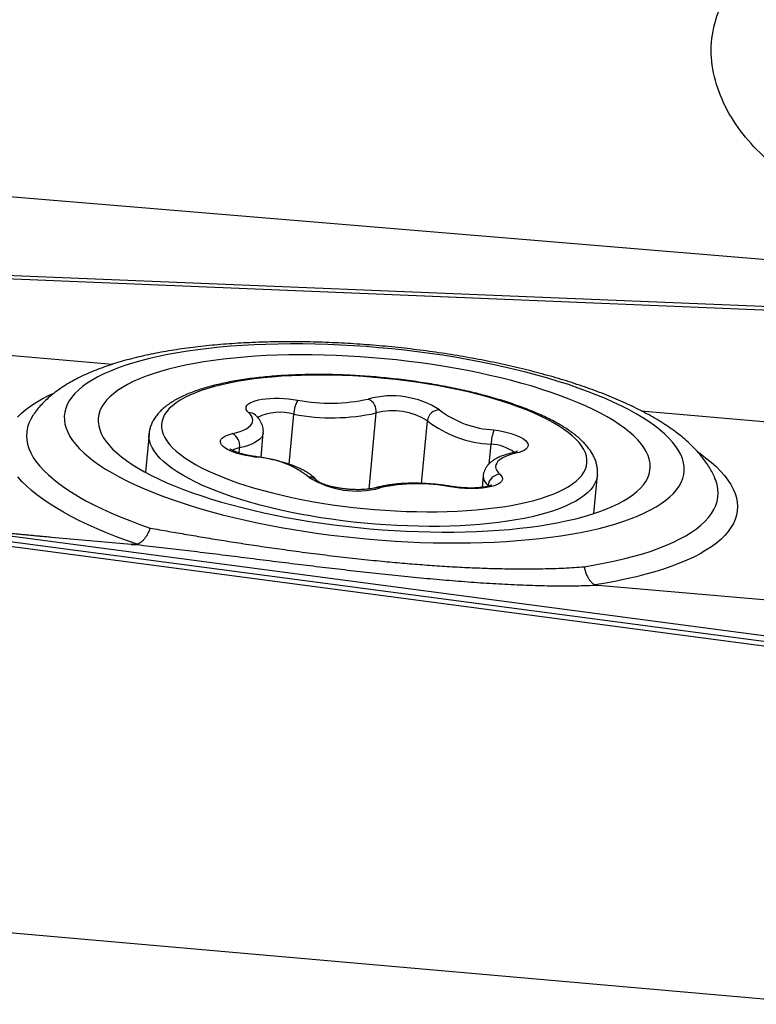
# Model space of a CAD drawing. Units: millimetres. Extents: x 15 to 204, y 6 to 291.
# Drawn here: x 45 to 52, y 204 to 212 of the extents above; entities that cross this region are included whole.
import ezdxf

# ---------------------------------------------------------------- set-up
doc = ezdxf.new("R2010")
doc.units = ezdxf.units.MM

msp = doc.modelspace()

# ---------------------------------------------------------------- linework, layer by layer
at = {"color": 7, "linetype": 'Continuous', "lineweight": 30}
for p, q in [((54.889, 210.048), (44.4202, 210.9191)), ((53.9568, 209.8158), (44.09, 210.2216)), ((44.1209, 210.1934), (53.4259, 209.8108)), ((44.5191, 209.5419), (45.9995, 209.4117)), ((45.3121, 208.9697), (45.3115, 208.9687)), ((47.2381, 208.9721), (47.2378, 208.9723)), ((50.58, 209.0088), (52.1476, 208.8709)), ((46.3168, 208.81), (46.2861, 208.4759)), ((47.2869, 208.6049), (47.3064, 208.8175)), ((49.2108, 208.4451), (49.2017, 208.3454)), ((50.1697, 208.1186), (50.2004, 208.4527)), ((51.2186, 208.4237), (51.2173, 208.4268)), ((42.6272, 208.2056), (52.0514, 206.9591)), ((53.2976, 206.8412), (43.1591, 208.1822)), ((53.2844, 206.7536), (42.6222, 208.1639)), ((46.1613, 207.8522), (45.4723, 207.9128)), ((51.9633, 207.3418), (50.2034, 207.4966)), ((52.1355, 203.8683), (43.2758, 204.6476))]:
    msp.add_line(p, q, dxfattribs=at)
at = {"color": 8, "linetype": 'Continuous', "lineweight": 30}
for p, q in [((53.9569, 209.8151), (44.0909, 210.2208)), ((47.5307, 208.5457), (47.5707, 208.9798)), ((48.2236, 208.3311), (48.2842, 208.9901)), ((48.6777, 208.3799), (48.7276, 208.9227)), ((47.0975, 208.6425), (47.1017, 208.6884)), ((49.2635, 208.5507), (49.2791, 208.72)), ((49.2529, 208.355), (49.2535, 208.3612)), ((49.2583, 208.3563), (49.2535, 208.3612))]:
    msp.add_line(p, q, dxfattribs=at)
at = {"color": 7, "linetype": 'Continuous', "lineweight": 30, "flags": 128}
for points in [[(48.2262, 207.8968), (48.3371, 207.8878), (48.448, 207.8801), (48.5585, 207.874), (48.6686, 207.8693), (48.7779, 207.866), (48.8864, 207.8642), (48.9938, 207.8639), (49.1, 207.8651), (49.2048, 207.8677), (49.308, 207.8718), (49.4093, 207.8774), (49.5088, 207.8844), (49.6061, 207.8928), (49.7011, 207.9027), (49.7937, 207.914), (49.8837, 207.9266), (49.9709, 207.9407), (50.0552, 207.956), (50.1364, 207.9727), (50.2144, 207.9907), (50.2892, 208.0099), (50.3604, 208.0304), (50.4281, 208.052), (50.4921, 208.0748), (50.5523, 208.0987), (50.6086, 208.1237), (50.6609, 208.1497), (50.7091, 208.1767), (50.7532, 208.2047), (50.793, 208.2335), (50.8284, 208.2631), (50.8595, 208.2936), (50.8862, 208.3248), (50.9084, 208.3567), (50.9261, 208.3892), (50.9392, 208.4223), (50.9478, 208.4559), (50.9518, 208.4899), (50.9512, 208.5244), (50.946, 208.5592), (50.9363, 208.5943), (50.9219, 208.6297), (50.9031, 208.6652), (50.8797, 208.7007), (50.8519, 208.7364), (50.8197, 208.772), (50.7831, 208.8075), (50.7422, 208.843), (50.6971, 208.8782), (50.6478, 208.9131), (50.5945, 208.9477), (50.5372, 208.982), (50.476, 209.0158), (50.411, 209.0491), (50.3424, 209.0819), (50.2702, 209.114), (50.1946, 209.1455), (50.1158, 209.1763), (50.0337, 209.2063), (49.9487, 209.2355), (49.8607, 209.2638), (49.7701, 209.2912), (49.6768, 209.3176), (49.5812, 209.343), (49.4833, 209.3674), (49.3834, 209.3907), (49.2815, 209.4128), (49.1779, 209.4338), (49.0728, 209.4535), (48.9663, 209.472), (48.8585, 209.4893), (48.7498, 209.5052), (48.6403, 209.5198), (48.5301, 209.533), (48.4194, 209.5449), (48.3085, 209.5554), (48.1976, 209.5644), (48.0867, 209.572), (47.9762, 209.5782), (47.8661, 209.5829), (47.7568, 209.5862), (47.6483, 209.588), (47.5409, 209.5883), (47.4347, 209.5871), (47.3299, 209.5845), (47.2267, 209.5804), (47.1254, 209.5748), (47.0259, 209.5678), (46.9286, 209.5594), (46.8336, 209.5495), (46.741, 209.5382), (46.651, 209.5255), (46.5638, 209.5115), (46.4795, 209.4961), (46.3983, 209.4794), (46.3202, 209.4615), (46.2455, 209.4422), (46.1743, 209.4218), (46.1066, 209.4001), (46.0426, 209.3773), (45.9824, 209.3534), (45.9261, 209.3285), (45.8738, 209.3024), (45.8256, 209.2755), (45.7815, 209.2475), (45.7417, 209.2187), (45.7063, 209.189), (45.6752, 209.1586), (45.6485, 209.1274), (45.6263, 209.0955), (45.6086, 209.063), (45.5955, 209.0299), (45.5869, 208.9963), (45.5829, 208.9622), (45.5835, 208.9278), (45.5887, 208.8929), (45.5984, 208.8578), (45.6127, 208.8225), (45.6316, 208.787), (45.6549, 208.7514), (45.6828, 208.7158), (45.715, 208.6802), (45.7516, 208.6446), (45.7925, 208.6092), (45.8376, 208.574), (45.8869, 208.5391), (45.9402, 208.5044), (45.9975, 208.4702), (46.0587, 208.4364), (46.1237, 208.4031), (46.1923, 208.3703), (46.2645, 208.3382), (46.34, 208.3067), (46.4189, 208.2759), (46.501, 208.2459), (46.586, 208.2167), (46.674, 208.1884), (46.7646, 208.161), (46.8578, 208.1346), (46.9535, 208.1091), (47.0514, 208.0848), (47.1513, 208.0615), (47.2532, 208.0394), (47.3568, 208.0184), (47.4619, 207.9987), (47.5684, 207.9802), (47.6761, 207.9629), (47.7849, 207.947), (47.8944, 207.9324), (48.0046, 207.9191), (48.1153, 207.9073), (48.2262, 207.8968)], [(48.2307, 207.9876), (48.3357, 207.9791), (48.4406, 207.972), (48.5452, 207.9664), (48.6492, 207.9622), (48.7525, 207.9595), (48.8549, 207.9583), (48.9561, 207.9586), (49.056, 207.9604), (49.1544, 207.9636), (49.251, 207.9683), (49.3458, 207.9745), (49.4385, 207.9821), (49.5289, 207.9912), (49.6169, 208.0016), (49.7022, 208.0135), (49.7848, 208.0268), (49.8645, 208.0414), (49.9411, 208.0573), (50.0145, 208.0745), (50.0845, 208.093), (50.151, 208.1127), (50.2138, 208.1335), (50.2729, 208.1556), (50.3281, 208.1787), (50.3794, 208.2029), (50.4266, 208.228), (50.4696, 208.2542), (50.5083, 208.2812), (50.5427, 208.3092), (50.5728, 208.3379), (50.5983, 208.3674), (50.6194, 208.3975), (50.636, 208.4283), (50.6479, 208.4597), (50.6553, 208.4916), (50.6581, 208.5239), (50.6562, 208.5567), (50.6498, 208.5897), (50.6387, 208.623), (50.6231, 208.6566), (50.6029, 208.6902), (50.5782, 208.7239), (50.549, 208.7577), (50.5155, 208.7913), (50.4776, 208.8249), (50.4354, 208.8582), (50.3891, 208.8913), (50.3386, 208.9241), (50.2842, 208.9565), (50.2258, 208.9884), (50.1637, 209.0199), (50.098, 209.0508), (50.0286, 209.081), (49.9559, 209.1106), (49.88, 209.1394), (49.8009, 209.1674), (49.7188, 209.1946), (49.634, 209.2209), (49.5465, 209.2462), (49.4566, 209.2705), (49.3643, 209.2937), (49.27, 209.3159), (49.1737, 209.3369), (49.0756, 209.3568), (48.976, 209.3754), (48.875, 209.3928), (48.7729, 209.4089), (48.6698, 209.4236), (48.5659, 209.437), (48.4614, 209.4491), (48.3565, 209.4598), (48.2515, 209.469), (48.1465, 209.4768), (48.0417, 209.4832), (47.9374, 209.488), (47.8337, 209.4915), (47.7309, 209.4934), (47.6291, 209.4939), (47.5285, 209.4929), (47.4293, 209.4904), (47.3318, 209.4864), (47.236, 209.481), (47.1423, 209.4741), (47.0507, 209.4657), (46.9615, 209.4559), (46.8748, 209.4448), (46.7908, 209.4322), (46.7096, 209.4183), (46.6315, 209.403), (46.5565, 209.3864), (46.4848, 209.3686), (46.4165, 209.3495), (46.3518, 209.3292), (46.2908, 209.3078), (46.2337, 209.2852), (46.1804, 209.2615), (46.1312, 209.2368), (46.0861, 209.2112), (46.0452, 209.1846), (46.0086, 209.1571), (45.9764, 209.1287), (45.9486, 209.0996), (45.9252, 209.0698), (45.9064, 209.0393), (45.8922, 209.0082), (45.8825, 208.9766), (45.8774, 208.9445), (45.877, 208.9119), (45.8811, 208.879), (45.8899, 208.8458), (45.9032, 208.8124), (45.9212, 208.7788), (45.9436, 208.7451), (45.9705, 208.7114), (46.0019, 208.6777), (46.0376, 208.644), (46.0777, 208.6106), (46.1219, 208.5774), (46.1703, 208.5444), (46.2228, 208.5118), (46.2792, 208.4796), (46.3394, 208.4479), (46.4034, 208.4168), (46.471, 208.3862), (46.542, 208.3563), (46.6163, 208.3271), (46.6939, 208.2987), (46.7745, 208.2711), (46.8579, 208.2443), (46.9441, 208.2185), (47.0328, 208.1937), (47.124, 208.1699), (47.2173, 208.1472), (47.3126, 208.1256), (47.4098, 208.1052), (47.5087, 208.0859), (47.609, 208.0679), (47.7106, 208.0512), (47.8133, 208.0358), (47.9168, 208.0217), (48.021, 208.0089), (48.1257, 207.9976), (48.2307, 207.9876)], [(48.8125, 208.1346), (48.8996, 208.1365), (48.9851, 208.1398), (49.0688, 208.1446), (49.1505, 208.1508), (49.23, 208.1585), (49.3072, 208.1676), (49.3817, 208.178), (49.4535, 208.1899), (49.5224, 208.203), (49.5881, 208.2175), (49.6505, 208.2332), (49.7095, 208.2501), (49.7649, 208.2683), (49.8166, 208.2875), (49.8644, 208.3079), (49.9083, 208.3293), (49.948, 208.3517), (49.9836, 208.375), (50.015, 208.3992), (50.042, 208.4242), (50.0645, 208.4499), (50.0827, 208.4764), (50.0963, 208.5034), (50.1053, 208.5311), (50.1098, 208.5592), (50.1097, 208.5877), (50.105, 208.6165), (50.0958, 208.6457), (50.082, 208.675), (50.0636, 208.7044), (50.0409, 208.734), (50.0137, 208.7634), (49.9822, 208.7928), (49.9464, 208.8221), (49.9064, 208.8511), (49.8624, 208.8797), (49.8144, 208.908), (49.7625, 208.9359), (49.707, 208.9632), (49.6478, 208.99), (49.5852, 209.016), (49.5194, 209.0414), (49.4504, 209.066), (49.3785, 209.0897), (49.3039, 209.1125), (49.2266, 209.1344), (49.147, 209.1553), (49.0652, 209.175), (48.9814, 209.1937), (48.8958, 209.2112), (48.8086, 209.2275), (48.7202, 209.2426), (48.6305, 209.2563), (48.54, 209.2688), (48.4488, 209.2799), (48.3572, 209.2896), (48.2653, 209.2979), (48.1735, 209.3048), (48.0818, 209.3103), (47.9907, 209.3143), (47.9002, 209.3169), (47.8106, 209.3179), (47.7222, 209.3175), (47.6351, 209.3157), (47.5496, 209.3124), (47.4659, 209.3076), (47.3842, 209.3013), (47.3046, 209.2937), (47.2275, 209.2846), (47.153, 209.2741), (47.0812, 209.2623), (47.0123, 209.2492), (46.9466, 209.2347), (46.8842, 209.219), (46.8252, 209.202), (46.7698, 209.1839), (46.7181, 209.1646), (46.6703, 209.1443), (46.6264, 209.1229), (46.5866, 209.1005), (46.551, 209.0772), (46.5197, 209.053), (46.4927, 209.028), (46.4701, 209.0022), (46.452, 208.9758), (46.4384, 208.9487), (46.4294, 208.9211), (46.4249, 208.893), (46.425, 208.8645), (46.4297, 208.8356), (46.4389, 208.8065), (46.4527, 208.7772), (46.471, 208.7477), (46.4938, 208.7182), (46.521, 208.6887), (46.5525, 208.6593), (46.5883, 208.6301), (46.6283, 208.6011), (46.6723, 208.5724), (46.7203, 208.5441), (46.7722, 208.5163), (46.8277, 208.4889), (46.8869, 208.4622), (46.9494, 208.4361), (47.0153, 208.4108), (47.0843, 208.3862), (47.1562, 208.3625), (47.2308, 208.3396), (47.3081, 208.3178), (47.3877, 208.2969), (47.4695, 208.2771), (47.5533, 208.2585), (47.6389, 208.241), (47.7261, 208.2247), (47.8145, 208.2096), (47.9041, 208.1958), (47.9947, 208.1834), (48.0859, 208.1723), (48.1775, 208.1626), (48.2694, 208.1542), (48.3612, 208.1473), (48.4529, 208.1419), (48.544, 208.1379), (48.6345, 208.1353), (48.7241, 208.1342), (48.8125, 208.1346)], [(47.1791, 208.9932), (47.1671, 209.0064), (47.1597, 209.0195), (47.157, 209.0324), (47.159, 209.0449), (47.1658, 209.0569), (47.1771, 209.0681), (47.1929, 209.0785), (47.2129, 209.0879), (47.2369, 209.0962), (47.2646, 209.1033), (47.2955, 209.109), (47.3293, 209.1134), (47.3656, 209.1162), (47.4038, 209.1176), (47.4435, 209.1175), (47.484, 209.1158), (47.5249, 209.1127), (47.5657, 209.1081), (47.6057, 209.1021)], [(47.0404, 208.8109), (47.0758, 208.8198), (47.1076, 208.8299), (47.1357, 208.8412), (47.1599, 208.8535), (47.1799, 208.8667), (47.1956, 208.8808), (47.2069, 208.8956), (47.2136, 208.911), (47.2158, 208.927), (47.2134, 208.9433), (47.2064, 208.9599), (47.195, 208.9766), (47.1791, 208.9932)], [(46.3168, 208.81), (46.3168, 208.8101), (46.3169, 208.8108)], [(47.2301, 208.6083), (47.1903, 208.6145), (47.1517, 208.622), (47.115, 208.6306), (47.0806, 208.6404), (47.049, 208.6511), (47.0206, 208.6626), (46.9957, 208.6748), (46.9748, 208.6874), (46.9581, 208.7004), (46.9458, 208.7135), (46.9381, 208.7267), (46.935, 208.7396), (46.9367, 208.7521), (46.9431, 208.7641), (46.9541, 208.7754), (46.9695, 208.7859), (46.9893, 208.7954), (47.013, 208.8038), (47.0404, 208.8109)], [(49.3045, 208.8438), (49.3444, 208.8377), (49.383, 208.8302), (49.4197, 208.8215), (49.4541, 208.8118), (49.4857, 208.8011), (49.5141, 208.7896), (49.539, 208.7774), (49.5599, 208.7647), (49.5766, 208.7518), (49.5889, 208.7386), (49.5966, 208.7255), (49.5997, 208.7126), (49.598, 208.7001), (49.5916, 208.688), (49.5806, 208.6767), (49.5651, 208.6663), (49.5454, 208.6568), (49.5217, 208.6484), (49.4943, 208.6412)], [(49.4943, 208.6412), (49.4589, 208.6323), (49.4271, 208.6222), (49.399, 208.611), (49.3748, 208.5987), (49.3548, 208.5855), (49.3391, 208.5714), (49.3278, 208.5566), (49.3211, 208.5411), (49.3189, 208.5252), (49.3213, 208.5089), (49.3282, 208.4923), (49.3397, 208.4756), (49.3556, 208.4589)], [(49.3556, 208.4589), (49.3676, 208.4458), (49.375, 208.4327), (49.3777, 208.4198), (49.3756, 208.4073), (49.3689, 208.3953), (49.3576, 208.384), (49.3418, 208.3736), (49.3218, 208.3642), (49.2978, 208.3559), (49.2701, 208.3489), (49.2392, 208.3431), (49.2053, 208.3388), (49.1691, 208.3359), (49.1309, 208.3346), (49.0912, 208.3347), (49.0507, 208.3363), (49.0097, 208.3395), (48.969, 208.3441), (48.929, 208.3501)]]:
    msp.add_lwpolyline(points, dxfattribs=at)
at = {"color": 8, "linetype": 'Continuous', "lineweight": 30, "flags": 128}
for points in [[(45.1793, 208.9546), (45.2132, 208.9877), (45.2515, 209.0201), (45.2942, 209.0517), (45.3411, 209.0823), (45.3922, 209.112), (45.4475, 209.1408), (45.4935, 209.1626)], [(45.3115, 208.9687), (45.2924, 208.9369), (45.2761, 208.9018), (45.2645, 208.8661), (45.2576, 208.83), (45.2554, 208.7933), (45.2579, 208.7563), (45.2651, 208.719), (45.2769, 208.6814), (45.2935, 208.6436), (45.3147, 208.6056), (45.3405, 208.5675), (45.3708, 208.5294), (45.4057, 208.4913), (45.445, 208.4533), (45.4888, 208.4155), (45.5368, 208.3778), (45.5892, 208.3404), (45.6457, 208.3034), (45.7063, 208.2667), (45.7709, 208.2304), (45.8394, 208.1947), (45.9117, 208.1595), (45.9876, 208.1248), (46.0671, 208.0909), (46.15, 208.0577), (46.2362, 208.0252), (46.3256, 207.9936)], [(48.8332, 208.0079), (48.7422, 208.0075), (48.65, 208.0085), (48.5569, 208.0111), (48.4631, 208.0151), (48.3688, 208.0206), (48.2743, 208.0275), (48.1797, 208.0358), (48.0853, 208.0456), (47.9913, 208.0567), (47.8979, 208.0693), (47.8054, 208.0831), (47.714, 208.0982), (47.6238, 208.1147), (47.5352, 208.1323), (47.4483, 208.1511), (47.3633, 208.1711), (47.2804, 208.1921), (47.1999, 208.2142), (47.1218, 208.2373), (47.0465, 208.2613), (46.974, 208.2862), (46.9046, 208.3119), (46.8384, 208.3384), (46.7755, 208.3656), (46.7162, 208.3934), (46.6605, 208.4217), (46.6087, 208.4506), (46.5607, 208.4799), (46.5168, 208.5095), (46.477, 208.5395), (46.4414, 208.5696), (46.4101, 208.5999), (46.3832, 208.6303), (46.3608, 208.6607), (46.3429, 208.691), (46.3295, 208.7211), (46.3207, 208.7511), (46.3164, 208.7808), (46.3168, 208.81)], [(47.3064, 208.8176), (47.3057, 208.812), (47.3003, 208.795), (47.2903, 208.7786), (47.2758, 208.7628), (47.257, 208.7479), (47.2338, 208.7339), (47.2065, 208.7208), (47.1752, 208.7088), (47.1402, 208.698), (47.1017, 208.6884)], [(47.2349, 208.6127), (47.2333, 208.6122), (47.2301, 208.6083)], [(51.0743, 208.6492), (51.0863, 208.6407), (51.1378, 208.6025), (51.185, 208.564), (51.228, 208.5254), (51.2666, 208.4866), (51.3008, 208.4478), (51.3306, 208.409), (51.3559, 208.3702), (51.3766, 208.3315), (51.3929, 208.293), (51.4045, 208.2547), (51.4115, 208.2166), (51.414, 208.1789), (51.4118, 208.1416), (51.405, 208.1047), (51.3937, 208.0683), (51.3777, 208.0325), (51.3572, 207.9972), (51.3322, 207.9626), (51.3026, 207.9287), (51.2687, 207.8955), (51.2303, 207.8631), (51.1876, 207.8316), (51.1406, 207.8009), (51.0894, 207.7712), (51.0341, 207.7425), (50.9747, 207.7147), (50.9113, 207.6881), (50.8441, 207.6625), (50.773, 207.638), (50.6983, 207.6148), (50.6201, 207.5927), (50.5383, 207.5718), (50.4533, 207.5523), (50.365, 207.534), (50.2736, 207.517), (50.1793, 207.5014)], [(46.2147, 207.8532), (46.1231, 207.8853), (46.0347, 207.9182), (45.9494, 207.9519), (45.8675, 207.9863), (45.789, 208.0214), (45.7141, 208.057), (45.6429, 208.0933), (45.5754, 208.13), (45.5118, 208.1672), (45.4521, 208.2047), (45.3965, 208.2427), (45.3451, 208.2809), (45.2978, 208.3193), (45.2548, 208.358), (45.2162, 208.3967), (45.1819, 208.4355)], [(50.2004, 208.4528), (50.1985, 208.4381), (50.1912, 208.4095), (50.1793, 208.3813), (50.1629, 208.3538), (50.1419, 208.3269), (50.1165, 208.3008), (50.0867, 208.2754), (50.0525, 208.2509), (50.0141, 208.2273), (49.9715, 208.2046), (49.9249, 208.1829), (49.8743, 208.1624), (49.8199, 208.1429), (49.7617, 208.1246), (49.7, 208.1074), (49.6349, 208.0916), (49.5666, 208.077), (49.4951, 208.0637), (49.4207, 208.0518), (49.3435, 208.0412), (49.2637, 208.0321), (49.1816, 208.0243), (49.0973, 208.018), (49.011, 208.0132), (48.9229, 208.0098), (48.8332, 208.0079)], [(48.929, 208.3501), (48.9339, 208.3536), (48.9368, 208.3539)], [(50.0865, 207.6583), (50.1788, 207.6737), (50.2681, 207.6906), (50.3543, 207.7087), (50.4371, 207.7282), (50.5165, 207.749), (50.5923, 207.771), (50.6645, 207.7942), (50.7329, 207.8186), (50.7974, 207.8442), (50.8579, 207.8708), (50.9142, 207.8986), (50.9664, 207.9273), (51.0144, 207.957), (51.058, 207.9876), (51.0972, 208.0191), (51.1319, 208.0514), (51.1621, 208.0845), (51.1877, 208.1184), (51.2087, 208.1528), (51.225, 208.188), (51.2367, 208.2236), (51.2437, 208.2598), (51.246, 208.2964), (51.2436, 208.3334), (51.2365, 208.3708), (51.2247, 208.4084), (51.2186, 208.4237)]]:
    msp.add_lwpolyline(points, dxfattribs=at)
at = {"color": 7, "linetype": 'Continuous', "lineweight": 30}
for centre, radius, start, end in [((47.8897, 210.5703), 1.4954, 259.05194, 282.61292), ((48.4191, 208.3713), 0.767, 57.37418, 105.33557), ((48.1677, 209.0042), 0.1173, 353.13177, 65.55892), ((47.8343, 208.9704), 0.2638, 150.04862, 177.96856), ((47.9025, 210.7017), 1.7536, 259.09243, 282.57249), ((48.4285, 208.4471), 0.5619, 57.83495, 104.87482), ((48.8333, 208.9109), 0.1064, 90.33972, 173.61394), ((49.3436, 209.6788), 0.8359, 232.31732, 267.31937), ((49.3206, 209.6846), 0.9655, 232.1033, 267.53333), ((46.9812, 208.7047), 0.1216, 352.28017, 60.87693), ((49.7084, 208.6962), 0.43, 159.92074, 176.82407), ((47.1911, 207.7734), 0.8359, 52.31734, 87.31935), ((48.1156, 209.0809), 0.767, 237.37404, 285.33571), ((49.3619, 208.3501), 0.109, 93.30901, 174.1451), ((48.645, 206.8819), 1.4954, 79.05212, 102.61274)]:
    msp.add_arc(centre, radius, start, end, dxfattribs=at)
at = {"color": 8, "linetype": 'Continuous', "lineweight": 30}
for centre, radius, start, end in [((47.1829, 208.911), 0.0823, 47.82564, 92.64398), ((47.4521, 208.5518), 0.4441, 74.51519, 115.98342), ((47.1257, 208.5409), 0.1494, 99.25111, 124.44324), ((49.2627, 208.3559), 0.3645, 53.32509, 87.42125), ((49.4745, 208.5943), 0.051, 67.16027, 102.1341), ((47.7032, 208.3467), 0.0882, 38.92858, 90.75289), ((49.3148, 208.4452), 0.104, 180.09139, 233.84768), ((48.2981, 208.2847), 0.06, 70.2269, 105.71995)]:
    msp.add_arc(centre, radius, start, end, dxfattribs=at)
at = {"color": 7, "linetype": 'Continuous', "lineweight": 30}
for points, knots in [([(54.979, 211.0101), (54.8223, 210.8896), (54.6467, 210.8006), (54.2717, 210.6635), (54.0728, 210.6172), (53.6749, 210.565), (53.4713, 210.5584), (53.0676, 210.5836), (52.8695, 210.615), (52.4811, 210.7175), (52.2907, 210.7893), (51.9392, 210.9725), (51.7734, 211.0865), (51.4917, 211.3525), (51.3727, 211.5079), (51.2542, 211.7589), (51.2241, 211.8471), (51.1881, 212.0239), (51.182, 212.1121), (51.2018, 212.3762), (51.2688, 212.5462), (51.4899, 212.83), (51.6424, 212.9446), (51.9014, 213.0718), (51.9935, 213.1072), (52.1813, 213.1643), (52.2777, 213.1863), (52.5736, 213.2358), (52.7776, 213.2463), (53.1797, 213.2322), (53.3826, 213.2075), (53.7764, 213.1283), (53.9675, 213.0742), (54.3377, 212.9354), (54.5146, 212.8513), (54.8396, 212.6515), (54.9907, 212.5341), (55.1147, 212.3964)], [0, 0, 0, 0, 0.0625, 0.0625, 0.125, 0.125, 0.1875, 0.1875, 0.25, 0.25, 0.3125, 0.3125, 0.375, 0.375, 0.4375, 0.4375, 0.46875, 0.46875, 0.5, 0.5, 0.5625, 0.5625, 0.625, 0.625, 0.65625, 0.65625, 0.6875, 0.6875, 0.75, 0.75, 0.8125, 0.8125, 0.875, 0.875, 0.9375, 0.9375, 1, 1, 1, 1]), ([(51.2167, 208.4275), (51.2155, 208.4303), (51.2079, 208.4495), (51.1901, 208.4838), (51.1631, 208.5306), (51.1316, 208.577), (51.0958, 208.6233), (51.0553, 208.6693), (51.0101, 208.7151), (50.9601, 208.7605), (50.9055, 208.8052), (50.8466, 208.849), (50.7838, 208.8917), (50.7176, 208.933), (50.6482, 208.9728), (50.5761, 209.0113), (50.5012, 209.0484), (50.4238, 209.0842), (50.3439, 209.1188), (50.2616, 209.1522), (50.1769, 209.1844), (50.09, 209.2154), (50.0009, 209.2454), (49.9098, 209.2742), (49.8166, 209.3019), (49.7216, 209.3285), (49.6247, 209.354), (49.5261, 209.3784), (49.426, 209.4016), (49.3244, 209.4237), (49.2214, 209.4446), (49.1172, 209.4643), (49.012, 209.4827), (48.9057, 209.5), (48.7986, 209.5161), (48.6909, 209.5308), (48.5826, 209.5444), (48.4738, 209.5566), (48.3648, 209.5675), (48.2557, 209.5771), (48.1465, 209.5854), (48.0375, 209.5924), (47.9288, 209.598), (47.8205, 209.6023), (47.7127, 209.6052), (47.6057, 209.6067), (47.4995, 209.6068), (47.3942, 209.6056), (47.29, 209.603), (47.1871, 209.599), (47.0855, 209.5935), (46.9853, 209.5867), (46.8867, 209.5785), (46.7898, 209.5688), (46.6946, 209.5577), (46.6013, 209.5452), (46.51, 209.5312), (46.4207, 209.5157), (46.3335, 209.4987), (46.2484, 209.4801), (46.1655, 209.4599), (46.085, 209.4381), (46.0067, 209.4145), (45.9307, 209.3891), (45.8572, 209.3617), (45.7862, 209.3322), (45.7178, 209.3004), (45.6524, 209.2662), (45.5902, 209.2296), (45.532, 209.1907), (45.4798, 209.1511), (45.4338, 209.1113), (45.3937, 209.0719), (45.3579, 209.0314), (45.3309, 208.9977), (45.3171, 208.9764), (45.3129, 208.9699)], [0, 0, 0, 0, 0.001922, 0.013072, 0.024619, 0.036632, 0.049167, 0.062257, 0.075896, 0.090025, 0.104535, 0.119286, 0.134143, 0.148982, 0.16374, 0.17839, 0.192925, 0.207347, 0.221664, 0.235885, 0.250021, 0.264081, 0.278075, 0.292011, 0.305895, 0.319735, 0.333535, 0.347301, 0.361037, 0.374747, 0.388435, 0.402103, 0.415755, 0.429393, 0.443019, 0.456637, 0.470247, 0.483852, 0.497455, 0.511056, 0.524657, 0.538261, 0.551868, 0.565482, 0.579103, 0.592734, 0.606378, 0.620036, 0.633711, 0.647407, 0.661126, 0.674872, 0.688649, 0.702461, 0.716314, 0.730212, 0.744162, 0.758172, 0.77225, 0.786404, 0.800646, 0.814985, 0.829434, 0.844002, 0.858697, 0.873519, 0.888455, 0.903467, 0.918455, 0.933276, 0.947766, 0.960346, 0.972402, 0.98396, 0.995069, 1, 1, 1, 1]), ([(50.2001, 208.4529), (50.2008, 208.4621), (50.2024, 208.4825), (50.1998, 208.5142), (50.1935, 208.5478), (50.1832, 208.5812), (50.1688, 208.6145), (50.1503, 208.6477), (50.1276, 208.6809), (50.1004, 208.714), (50.0689, 208.7469), (50.033, 208.7794), (49.9932, 208.8114), (49.9495, 208.8426), (49.9023, 208.873), (49.8518, 208.9025), (49.7981, 208.9312), (49.7413, 208.9591), (49.6816, 208.9861), (49.6191, 209.0123), (49.5538, 209.0376), (49.486, 209.062), (49.4157, 209.0856), (49.343, 209.1082), (49.2682, 209.1298), (49.1912, 209.1504), (49.1124, 209.1701), (49.0319, 209.1886), (48.9498, 209.2061), (48.8662, 209.2225), (48.7815, 209.2378), (48.6956, 209.2518), (48.6088, 209.2647), (48.5214, 209.2763), (48.4334, 209.2867), (48.345, 209.2959), (48.2565, 209.3038), (48.168, 209.3103), (48.0797, 209.3156), (47.9918, 209.3195), (47.9045, 209.3221), (47.8179, 209.3233), (47.7322, 209.3232), (47.6477, 209.3218), (47.5644, 209.319), (47.4825, 209.3149), (47.4023, 209.3094), (47.3238, 209.3025), (47.2473, 209.2944), (47.1728, 209.2849), (47.1005, 209.274), (47.0306, 209.2619), (46.9631, 209.2484), (46.8982, 209.2336), (46.836, 209.2175), (46.7765, 209.2), (46.72, 209.1811), (46.6664, 209.1608), (46.6159, 209.1391), (46.5686, 209.1158), (46.5246, 209.091), (46.4841, 209.0644), (46.4474, 209.0362), (46.4148, 209.0064), (46.3866, 208.9752), (46.3631, 208.9429), (46.3444, 208.9098), (46.3305, 208.8761), (46.3211, 208.8433), (46.3184, 208.8215), (46.3171, 208.8112)], [0, 0, 0, 0, 0.010173, 0.022621, 0.035157, 0.047934, 0.061086, 0.074715, 0.088873, 0.103539, 0.118621, 0.133985, 0.149491, 0.16503, 0.180526, 0.195958, 0.211317, 0.226605, 0.241829, 0.256996, 0.272112, 0.287186, 0.302222, 0.317226, 0.332203, 0.347157, 0.362091, 0.377008, 0.39191, 0.406801, 0.421682, 0.436554, 0.45142, 0.466282, 0.481139, 0.495995, 0.510849, 0.525704, 0.54056, 0.555418, 0.57028, 0.585148, 0.600022, 0.614904, 0.629797, 0.644702, 0.659621, 0.674557, 0.689513, 0.704492, 0.719498, 0.734536, 0.74961, 0.764727, 0.779894, 0.795117, 0.810406, 0.825767, 0.841208, 0.856727, 0.872316, 0.88794, 0.903501, 0.918868, 0.933876, 0.948377, 0.962298, 0.975664, 0.988578, 1, 1, 1, 1]), ([(47.306, 208.8178), (47.3065, 208.823), (47.3078, 208.8366), (47.3053, 208.8586), (47.2994, 208.8829), (47.2898, 208.906), (47.2769, 208.9282), (47.2599, 208.9507), (47.2458, 208.9645), (47.2381, 208.9721)], [0, 0, 0, 0, 0.085889, 0.223946, 0.362003, 0.50326, 0.6512, 0.809653, 1, 1, 1, 1]), ([(47.2349, 208.6127), (47.2289, 208.6135), (47.2115, 208.616), (47.1835, 208.6209), (47.1518, 208.6275), (47.1223, 208.6349), (47.0955, 208.6428), (47.0719, 208.651), (47.0521, 208.6592), (47.0364, 208.6668), (47.0253, 208.6733), (47.0187, 208.6778), (47.0158, 208.6804), (47.0159, 208.6803), (47.016, 208.6803)], [0, 0, 0, 0, 0.0529685, 0.1537592, 0.2539919, 0.3532633, 0.4511814, 0.5472663, 0.6409392, 0.7315253, 0.8183478, 0.8920237, 0.9618596, 1, 1, 1, 1]), ([(47.7718, 208.4021), (47.7679, 208.4068), (47.7574, 208.4195), (47.7374, 208.4386), (47.7109, 208.4595), (47.68, 208.4797), (47.6453, 208.4988), (47.6076, 208.5165), (47.5675, 208.5329), (47.5254, 208.5479), (47.4813, 208.5617), (47.4354, 208.5743), (47.3879, 208.5856), (47.339, 208.5958), (47.2899, 208.6046), (47.255, 208.6099), (47.2369, 208.6124), (47.2349, 208.6127)], [0, 0, 0, 0, 0.041018, 0.109113, 0.181741, 0.258799, 0.336922, 0.413875, 0.489385, 0.563659, 0.636967, 0.709546, 0.781577, 0.853202, 0.924531, 0.991825, 1, 1, 1, 1]), ([(49.4638, 208.6441), (49.4568, 208.6425), (49.4362, 208.6377), (49.4036, 208.6284), (49.3668, 208.6155), (49.3323, 208.6001), (49.3022, 208.5828), (49.277, 208.5642), (49.2568, 208.5452), (49.2403, 208.525), (49.2272, 208.5036), (49.2176, 208.4802), (49.2121, 208.4604), (49.2115, 208.4482), (49.2113, 208.4449)], [0, 0, 0, 0, 0.053702, 0.160321, 0.268755, 0.379799, 0.492966, 0.586478, 0.671623, 0.750157, 0.824085, 0.895096, 0.971397, 1, 1, 1, 1]), ([(49.5084, 208.6593), (49.5085, 208.6593), (49.509, 208.6597), (49.5066, 208.6581), (49.5008, 208.6553), (49.4908, 208.6514), (49.4784, 208.6475), (49.4683, 208.6452), (49.4638, 208.6441)], [0, 0, 0, 0, 0.045092, 0.226114, 0.415543, 0.616561, 0.83008, 1, 1, 1, 1]), ([(48.2818, 208.3425), (48.2787, 208.3416), (48.2701, 208.3392), (48.2532, 208.3355), (48.2305, 208.3318), (48.2044, 208.3287), (48.1755, 208.3265), (48.1443, 208.3254), (48.1112, 208.3254), (48.0769, 208.3267), (48.042, 208.3291), (48.0069, 208.3327), (47.9725, 208.3374), (47.9391, 208.3432), (47.9073, 208.3498), (47.8778, 208.3572), (47.851, 208.3651), (47.8275, 208.3733), (47.8076, 208.3815), (47.7919, 208.3891), (47.7808, 208.3956), (47.7742, 208.4001), (47.7713, 208.4027), (47.7714, 208.4026), (47.7714, 208.4026)], [0, 0, 0, 0, 0.026026, 0.070862, 0.117146, 0.164966, 0.21397, 0.263861, 0.314393, 0.365367, 0.416616, 0.467995, 0.519357, 0.570542, 0.621406, 0.671784, 0.721475, 0.770236, 0.817774, 0.863749, 0.907812, 0.945204, 0.980648, 1, 1, 1, 1]), ([(48.9368, 208.3539), (48.928, 208.3554), (48.9024, 208.3596), (48.8594, 208.3656), (48.8078, 208.3714), (48.756, 208.376), (48.7042, 208.3792), (48.6529, 208.3811), (48.6022, 208.3815), (48.5525, 208.3806), (48.5039, 208.3782), (48.4567, 208.3744), (48.4112, 208.3692), (48.3675, 208.3624), (48.3263, 208.3542), (48.2982, 208.3472), (48.2839, 208.3431), (48.2818, 208.3425)], [0, 0, 0, 0, 0.038126, 0.110515, 0.18282, 0.255078, 0.327346, 0.399668, 0.472104, 0.544724, 0.617607, 0.690851, 0.764575, 0.838937, 0.914146, 0.987278, 1, 1, 1, 1]), ([(49.2867, 208.3676), (49.2867, 208.3676), (49.2872, 208.368), (49.2853, 208.3666), (49.2804, 208.3642), (49.2714, 208.3604), (49.2585, 208.3563), (49.2416, 208.352), (49.2209, 208.348), (49.1966, 208.3445), (49.1692, 208.3418), (49.1392, 208.3401), (49.1071, 208.3395), (49.0734, 208.3401), (49.0387, 208.3418), (49.0037, 208.3448), (48.9694, 208.3488), (48.9475, 208.3522), (48.9368, 208.3539)], [0, 0, 0, 0, 0.001301, 0.052002, 0.104771, 0.160665, 0.220072, 0.282896, 0.348744, 0.417104, 0.487452, 0.559319, 0.632305, 0.706086, 0.780394, 0.855004, 0.929716, 1, 1, 1, 1]), ([(45.4723, 207.9128), (45.4545, 207.9144), (45.4225, 207.9172), (45.3794, 207.9211), (45.3464, 207.9241), (45.3213, 207.9265), (45.2992, 207.9285), (45.2702, 207.9312), (45.2326, 207.9348), (45.1876, 207.9392), (45.1456, 207.9433), (45.1082, 207.947), (45.0731, 207.9505), (45.0354, 207.9543), (44.9936, 207.9586), (44.9507, 207.963), (44.9036, 207.9679), (44.8499, 207.9736), (44.7923, 207.9798), (44.7314, 207.9864), (44.6689, 207.9933), (44.6065, 208.0003), (44.5403, 208.0078), (44.4684, 208.0161), (44.3895, 208.0253), (44.3083, 208.0349), (44.2291, 208.0443), (44.1547, 208.0534), (44.0842, 208.062), (44.0019, 208.0723), (43.907, 208.0842), (43.826, 208.0945), (43.7718, 208.1015), (43.7429, 208.1052), (43.7121, 208.1092), (43.6758, 208.114), (43.6295, 208.12), (43.5944, 208.1247), (43.5747, 208.1273)], [0, 0, 0, 0, 0.029397, 0.053225, 0.071409, 0.083939, 0.095265, 0.108298, 0.132052, 0.157241, 0.182212, 0.200982, 0.218209, 0.238967, 0.262217, 0.28608, 0.308573, 0.338821, 0.369503, 0.402526, 0.435842, 0.468808, 0.501425, 0.540372, 0.581975, 0.62505, 0.667128, 0.705201, 0.740408, 0.776164, 0.831927, 0.886064, 0.900071, 0.91458, 0.930061, 0.947274, 0.970357, 1, 1, 1, 1]), ([(46.3256, 207.9936), (46.3249, 207.9915), (46.3232, 207.986), (46.3176, 207.9702), (46.3075, 207.9467), (46.2921, 207.9195), (46.2745, 207.8957), (46.2555, 207.8764), (46.2353, 207.8614), (46.2216, 207.856), (46.2147, 207.8532)], [0, 0, 0, 0, 0.0295522, 0.0798245, 0.2313287, 0.3871876, 0.5382053, 0.6935685, 0.8445919, 1, 1, 1, 1]), ([(46.3256, 207.9936), (46.3793, 207.984), (46.4819, 207.9656), (46.6416, 207.938), (46.8007, 207.9112), (46.966, 207.8843), (47.1368, 207.8576), (47.3127, 207.8313), (47.4982, 207.805), (47.6931, 207.7789), (47.898, 207.7534), (48.1054, 207.7296), (48.3027, 207.7091), (48.4882, 207.6919), (48.6612, 207.6775), (48.8347, 207.6651), (49.0082, 207.6548), (49.1808, 207.6469), (49.3597, 207.6413), (49.5432, 207.6388), (49.7309, 207.6405), (49.9134, 207.6462), (50.0288, 207.6543), (50.0865, 207.6583)], [0, 0, 0, 0, 0.048973, 0.09361, 0.138287, 0.182928, 0.228903, 0.274915, 0.320892, 0.372114, 0.423336, 0.475359, 0.527381, 0.570641, 0.613931, 0.657188, 0.701708, 0.746265, 0.790782, 0.84254, 0.894297, 0.947149, 1, 1, 1, 1]), ([(46.1613, 207.8522), (46.1686, 207.8516), (46.1833, 207.8505), (46.2028, 207.8505), (46.2114, 207.8525), (46.2147, 207.8532)], [0, 0, 0, 0, 0.379398, 0.762479, 1, 1, 1, 1]), ([(50.2034, 207.4966), (50.1413, 207.4943), (50.0169, 207.4896), (49.8182, 207.4898), (49.6124, 207.4945), (49.4018, 207.5038), (49.1878, 207.5168), (48.9714, 207.5329), (48.7516, 207.5519), (48.5299, 207.5733), (48.3092, 207.5963), (48.0902, 207.6206), (47.8735, 207.6457), (47.6578, 207.6716), (47.4402, 207.6983), (47.2211, 207.7255), (47.0016, 207.753), (46.7865, 207.7797), (46.5776, 207.805), (46.4053, 207.8254), (46.2675, 207.8406), (46.1961, 207.8489), (46.1613, 207.8522), (46.1613, 207.8522)], [0, 0, 0, 0, 0.053239, 0.10663, 0.160028, 0.213277, 0.264951, 0.316793, 0.368709, 0.420581, 0.47228, 0.522632, 0.573073, 0.623516, 0.673873, 0.727047, 0.780401, 0.833794, 0.887105, 0.940241, 0.970114, 0.999986, 1, 1, 1, 1]), ([(50.0865, 207.6583), (50.087, 207.6553), (50.088, 207.6496), (50.0914, 207.6331), (50.0981, 207.6092), (50.1099, 207.5797), (50.1243, 207.5534), (50.141, 207.5311), (50.1595, 207.513), (50.1727, 207.5052), (50.1793, 207.5014)], [0, 0, 0, 0, 0.041735, 0.079276, 0.232809, 0.386336, 0.539749, 0.693162, 0.846576, 1, 1, 1, 1]), ([(50.1793, 207.5014), (50.1808, 207.5008), (50.1841, 207.4994), (50.1927, 207.4977), (50.1994, 207.497), (50.2034, 207.4966)], [0, 0, 0, 0, 0.23754, 0.547989, 1, 1, 1, 1])]:
    msp.add_open_spline(points, degree=3, knots=knots, dxfattribs=at)

doc.saveas('drawing.dxf')
